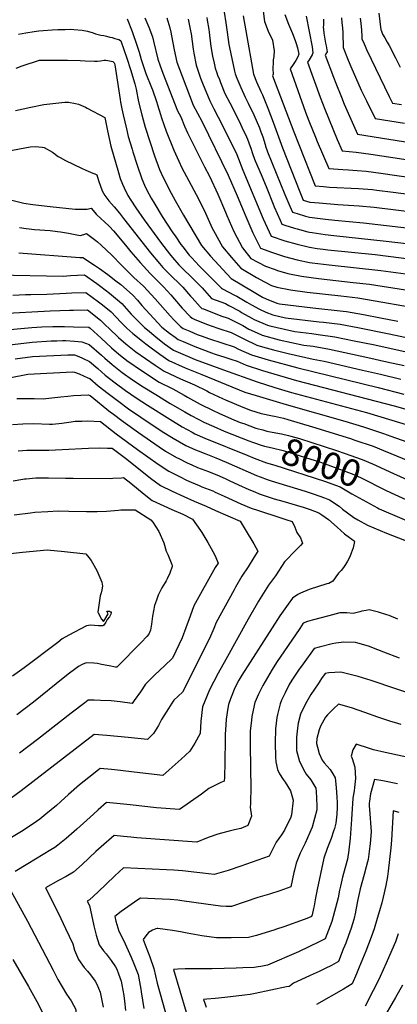
# Model space of a CAD drawing. Units: inches. Extents: x 2577524 to 2583072, y 1529060 to 1534699.
# Drawn here: x 2581903 to 2582309, y 1531579 to 1532637 of the extents above; entities that cross this region are included whole.
import ezdxf
from ezdxf.enums import TextEntityAlignment as Align

# ---------------------------------------------------------------- set-up
doc = ezdxf.new("R2010")
doc.units = ezdxf.units.IN
doc.header["$MEASUREMENT"] = 0
doc.layers.add('tile_2645_10_contour_10ft', color=233, linetype='Continuous')
doc.styles.add('Arial', font='arial.ttf')

msp = doc.modelspace()

# ---------------------------------------------------------------- linework, layer by layer
at = {"layer": 'tile_2645_10_contour_10ft'}
for points, elevation in [([(2582120.8, 1532656.9), (2582124.5, 1532633.8), (2582125.8, 1532623.9), (2582127.8, 1532610.7), (2582128.3, 1532607.4), (2582133.6, 1532582.1), (2582134.6, 1532579.2), (2582136.4, 1532574.5), (2582140.4, 1532564.4), (2582145.4, 1532554.1), (2582148.5, 1532547.8), (2582154.7, 1532535.1), (2582160.6, 1532521), (2582162.1, 1532517), (2582164.1, 1532511.3), (2582166.6, 1532503.3), (2582167.1, 1532501.4), (2582169.2, 1532495.5), (2582188, 1532449.4), (2582193.4, 1532437.1), (2582196.3, 1532430.6), (2582201.3, 1532429), (2582210.1, 1532426.4), (2582214.6, 1532425.2), (2582231.5, 1532423.1), (2582241.7, 1532421.9), (2582272.6, 1532419.1), (2582337.5, 1532411.5)], 7830), ([(2582104.1, 1532639.7), (2582104.5, 1532636.9), (2582106.2, 1532626.6), (2582106.6, 1532624), (2582108.1, 1532611.2), (2582108.8, 1532606.5), (2582110.2, 1532598.3), (2582111.9, 1532590.6), (2582113.1, 1532585.3), (2582114.7, 1532580.3), (2582115.6, 1532577.7), (2582117.5, 1532572.9), (2582118.6, 1532570), (2582123.4, 1532558.1), (2582128.6, 1532547.9), (2582139, 1532527.5), (2582142.8, 1532519.5), (2582145.6, 1532513.8), (2582147.7, 1532508.8), (2582150.7, 1532501.2), (2582151.4, 1532499.3), (2582153.3, 1532493.4), (2582155.2, 1532487.6), (2582155.9, 1532485.6), (2582162.6, 1532471), (2582168.5, 1532456.2), (2582175.3, 1532439), (2582176.4, 1532436.4), (2582182.8, 1532421.8), (2582184.8, 1532417.6), (2582188, 1532416.6), (2582198.4, 1532413.3), (2582201.2, 1532412.5), (2582212.5, 1532409.5), (2582214.5, 1532409.1), (2582217.4, 1532408.6), (2582231.4, 1532406.6), (2582240.8, 1532405.4), (2582297.1, 1532399.5), (2582371.9, 1532390.7)], 7840), ([(2582143.1, 1532641.6), (2582145.9, 1532625.4), (2582154.2, 1532578.9), (2582157.4, 1532570.6), (2582162.1, 1532560.2), (2582163.8, 1532556.6), (2582169.7, 1532542.3), (2582175.3, 1532527.3), (2582185.3, 1532499.5), (2582203.9, 1532452.5), (2582207.8, 1532443.5), (2582214.7, 1532441.4), (2582224.8, 1532440.4), (2582244.9, 1532438.9), (2582267.7, 1532437.5), (2582284, 1532435.9), (2582339.3, 1532429.1)], 7820), ([(2582164.5, 1532646.6), (2582166.2, 1532635.4), (2582170, 1532624.9), (2582174.6, 1532615.2), (2582176.4, 1532604), (2582176.1, 1532597.6), (2582175.5, 1532594.3), (2582175.2, 1532591.6), (2582175.1, 1532584.5), (2582175.4, 1532578.9), (2582174.6, 1532577.1), (2582197.6, 1532516.8), (2582202.8, 1532503.3), (2582220.5, 1532458.7), (2582229.5, 1532458), (2582235.8, 1532457.4), (2582267.2, 1532455.8), (2582282.3, 1532454.7), (2582287, 1532454.1), (2582304.6, 1532452), (2582350.9, 1532445.8)], 7810), ([(2582187.9, 1532643), (2582191.9, 1532632.6), (2582196.2, 1532622.3), (2582199, 1532615), (2582200.1, 1532611.9), (2582201.5, 1532607), (2582202.8, 1532600.3), (2582202, 1532597.3), (2582199.9, 1532593.5), (2582196.7, 1532589), (2582193.5, 1532584.4), (2582210.2, 1532538.1), (2582213.8, 1532528.6), (2582220.9, 1532511), (2582222.7, 1532506.6), (2582235.1, 1532477.6), (2582250.4, 1532476.3), (2582256.5, 1532476), (2582265.8, 1532475.2), (2582275.5, 1532474.4), (2582291.3, 1532472.3), (2582308.3, 1532470), (2582347, 1532464.5)], 7800), ([(2582210.9, 1532641.2), (2582217.4, 1532608), (2582218, 1532601.6), (2582217.4, 1532599.6), (2582216.4, 1532597.6), (2582214, 1532594.1), (2582212.3, 1532591.8), (2582226, 1532554.1), (2582230.9, 1532541.2), (2582244.3, 1532508.7), (2582249.7, 1532496.4), (2582264.6, 1532495.1), (2582280.5, 1532492.8), (2582358.6, 1532481.1)], 7790), ([(2582289, 1532644.4), (2582291.2, 1532626.4), (2582291.4, 1532625.9), (2582293.1, 1532621.7), (2582295.4, 1532617.8), (2582298, 1532613.2), (2582300.1, 1532609.7), (2582306.9, 1532596.5), (2582312.1, 1532586.3)], 7750), ([(2582018.3, 1532638.4), (2582023.5, 1532624.6), (2582028.8, 1532610), (2582031.3, 1532602.3), (2582032.4, 1532598.5), (2582033.4, 1532594.7), (2582038.4, 1532579.5), (2582044.3, 1532564.5), (2582045.4, 1532562), (2582049.8, 1532549.5), (2582051.1, 1532545.9), (2582054.2, 1532535.4), (2582055.3, 1532531.7), (2582060.2, 1532517.5), (2582068.5, 1532497.3), (2582073.8, 1532485.2), (2582077.1, 1532478.3), (2582087.1, 1532459.5), (2582095.3, 1532444.3), (2582102.6, 1532429.5), (2582109.9, 1532413.5), (2582111.1, 1532410.9), (2582120.7, 1532393.4), (2582130.7, 1532381.7), (2582140.7, 1532370.2), (2582157.3, 1532360.5), (2582165.9, 1532355.6), (2582173.4, 1532351.7), (2582179.3, 1532350), (2582193.9, 1532346.9), (2582211.8, 1532344.7), (2582248.2, 1532340.6), (2582266.5, 1532338.4), (2582285.1, 1532335.2), (2582322.1, 1532328.8)], 7880), ([(2582037.4, 1532639.3), (2582041.6, 1532629.2), (2582045.4, 1532618.8), (2582046.6, 1532614.1), (2582051.2, 1532595), (2582053.8, 1532587.7), (2582056.7, 1532579.7), (2582072.5, 1532539.3), (2582076, 1532532.8), (2582080, 1532522.9), (2582083.2, 1532515.8), (2582092.6, 1532497), (2582101.4, 1532479.3), (2582106.7, 1532469.3), (2582115.9, 1532450), (2582124.2, 1532430.6), (2582125.6, 1532427), (2582133.2, 1532409.6), (2582142.2, 1532392.2), (2582151.2, 1532380.9), (2582167, 1532372.4), (2582177.4, 1532368.8), (2582180.2, 1532368), (2582191.1, 1532364.7), (2582193.1, 1532364.3), (2582205.7, 1532361.6), (2582224.2, 1532359.1), (2582261.3, 1532355.1), (2582278.9, 1532353.2), (2582317.7, 1532347.2)], 7870), ([(2582060.8, 1532639.2), (2582064.2, 1532628.6), (2582065.4, 1532623.9), (2582066.1, 1532619.9), (2582068.9, 1532604.8), (2582071.7, 1532591.8), (2582077.3, 1532576.5), (2582089.4, 1532545.6), (2582094, 1532537), (2582098.7, 1532528.3), (2582127.1, 1532470.4), (2582136.7, 1532448.1), (2582145.9, 1532425.7), (2582153.4, 1532408.4), (2582161.8, 1532391.8), (2582174.5, 1532387.3), (2582187.7, 1532383), (2582201, 1532379.4), (2582214.3, 1532376.6), (2582217.4, 1532376.1), (2582229.4, 1532374.5), (2582235.6, 1532373.8), (2582291.2, 1532368), (2582328.8, 1532363)], 7860), ([(2582083.8, 1532638), (2582086.1, 1532627.3), (2582087, 1532622.2), (2582089.3, 1532605.6), (2582089.9, 1532601.5), (2582092.5, 1532588.6), (2582097.2, 1532574.6), (2582100, 1532567.4), (2582106.4, 1532551.8), (2582107.4, 1532550), (2582111.7, 1532541.7), (2582121, 1532523.8), (2582136.4, 1532492.3), (2582142.8, 1532475.8), (2582164.7, 1532423.2), (2582173.3, 1532404.7), (2582187.9, 1532399.8), (2582201.1, 1532396), (2582214.4, 1532392.9), (2582222.8, 1532391.6), (2582229, 1532390.6), (2582234, 1532390), (2582285, 1532385), (2582341.1, 1532377.7)], 7850), ([(2582229.4, 1532637.8), (2582229.6, 1532634.4), (2582229.4, 1532631.6), (2582229.3, 1532629.4), (2582229.4, 1532626.8), (2582229.8, 1532622.9), (2582231.5, 1532612.2), (2582232.4, 1532609.1), (2582232.9, 1532606.9), (2582233.3, 1532602.9), (2582232.8, 1532601.8), (2582231.2, 1532599.2), (2582240.3, 1532575.5), (2582242.8, 1532569.1), (2582248.7, 1532554.2), (2582251.9, 1532546.7), (2582253.3, 1532543.5), (2582266.1, 1532514.3), (2582367.1, 1532498.3)], 7780), ([(2582248.8, 1532639.4), (2582249.4, 1532633.9), (2582249.9, 1532628.4), (2582250.2, 1532623.1), (2582250.4, 1532618.9), (2582250.5, 1532611.2), (2582250.6, 1532607.4), (2582256.1, 1532593.8), (2582259, 1532587), (2582270.2, 1532561.7), (2582275.6, 1532550.2), (2582285, 1532531), (2582316.5, 1532526.1)], 7770), ([(2582269, 1532638.9), (2582269.6, 1532633.7), (2582270.3, 1532626), (2582270.8, 1532619.1), (2582270.9, 1532616.9), (2582273.1, 1532611.4), (2582274.2, 1532608.7), (2582275.7, 1532605.4), (2582300.2, 1532554.9), (2582303.9, 1532547.7), (2582313.3, 1532546.3)], 7760), ([(2581901.4, 1532621.6), (2581909.3, 1532623.1), (2581918.2, 1532624.7), (2581923.4, 1532625.2), (2581927.8, 1532625.7), (2581937.6, 1532626.4), (2581943.7, 1532626.7), (2581947.3, 1532626.9), (2581951.5, 1532626.9), (2581956.9, 1532627), (2581960.8, 1532626.8), (2581969.8, 1532626.1), (2581975.6, 1532625), (2581981.7, 1532623.1), (2581984.3, 1532622.2), (2581990, 1532620.6), (2581993.2, 1532620.2), (2581996.2, 1532619.6), (2581999.7, 1532618.7), (2582002.1, 1532618.1), (2582005.1, 1532617.2), (2582009.4, 1532616), (2582011.1, 1532614.8), (2582011.3, 1532614.7), (2582017.9, 1532596.1), (2582021.9, 1532583.8), (2582026.7, 1532568.5), (2582027.8, 1532562.6), (2582030.6, 1532549), (2582034, 1532535.2), (2582035.4, 1532529.8), (2582037.7, 1532522), (2582042.7, 1532506.6), (2582047.6, 1532491.2), (2582053.2, 1532476.2), (2582054.9, 1532472.4), (2582061.6, 1532458.4), (2582065.5, 1532450.9), (2582069.8, 1532442.9), (2582078.8, 1532427.3), (2582098.4, 1532394.6), (2582108, 1532383.1), (2582130.1, 1532359.4), (2582155, 1532344.5), (2582163.8, 1532339.2), (2582167.7, 1532337.3), (2582179.3, 1532332.6), (2582182, 1532332), (2582200, 1532330), (2582218.1, 1532327.9), (2582250.5, 1532324.3), (2582254.3, 1532323.8), (2582272.7, 1532320.4), (2582291, 1532316.9), (2582309.4, 1532313.4)], 7890), ([(2581898.8, 1532585.1), (2581905.5, 1532587.9), (2581924, 1532593.9), (2581954, 1532594), (2581967.7, 1532593.4), (2581973.2, 1532593.1), (2581983.1, 1532592.6), (2581986.3, 1532592.8), (2581989.5, 1532593.2), (2581993.4, 1532594), (2581995.4, 1532593.8), (2581997.6, 1532593.5), (2582002.9, 1532592.3), (2582004.2, 1532591.1), (2582004.5, 1532590.3), (2582005, 1532588.7), (2582010.8, 1532551.5), (2582011.2, 1532548.7), (2582012.6, 1532541.4), (2582013.9, 1532535), (2582017.4, 1532519.9), (2582019.5, 1532511.8), (2582023.6, 1532498.1), (2582024.5, 1532495.2), (2582029.1, 1532480.9), (2582034.2, 1532466.5), (2582037.1, 1532459.6), (2582039.4, 1532454.2), (2582044.2, 1532445.4), (2582047.9, 1532439.1), (2582056.1, 1532425.7), (2582066.8, 1532409.3), (2582070.5, 1532403.9), (2582076.2, 1532395.9), (2582078.2, 1532393.2), (2582085.1, 1532384.4), (2582087.9, 1532381.3), (2582095.9, 1532372.8), (2582119.6, 1532348.7), (2582120.7, 1532348.3), (2582133.7, 1532341.5), (2582136.3, 1532340.1), (2582147.1, 1532333.7), (2582152.1, 1532330.9), (2582160.7, 1532326.2), (2582167.6, 1532323.1), (2582175.1, 1532320.2), (2582188.7, 1532317), (2582225, 1532312.8), (2582229.5, 1532312.3), (2582247.5, 1532310.1), (2582266.4, 1532306.5), (2582300.3, 1532299.7), (2582323.8, 1532294.9)], 7900), ([(2581898, 1532539.6), (2581914.5, 1532543.2), (2581928.7, 1532546.3), (2581951.3, 1532548.8), (2581955.2, 1532548.7), (2581962.6, 1532547.4), (2581966.1, 1532546.6), (2581973.3, 1532543.4), (2581975.3, 1532542.3), (2581994.2, 1532532.2), (2581997, 1532517.8), (2581998.8, 1532509.6), (2582000.6, 1532501.4), (2582008.8, 1532473.1), (2582010.9, 1532466.8), (2582013.1, 1532460.6), (2582014.9, 1532456.7), (2582019.1, 1532448.5), (2582022.2, 1532443.4), (2582027.5, 1532435.1), (2582036.5, 1532422.4), (2582055.2, 1532397), (2582063.8, 1532385.6), (2582067, 1532381.7), (2582073.9, 1532374), (2582077.3, 1532370.5), (2582088.2, 1532360), (2582097.5, 1532350.8), (2582098.9, 1532349.2), (2582109.1, 1532337.9), (2582123.9, 1532332.3), (2582127.7, 1532330.3), (2582139.5, 1532324), (2582141.4, 1532322.9), (2582152.3, 1532316.7), (2582154.9, 1532315.3), (2582169.1, 1532309), (2582171.8, 1532308.3), (2582187.5, 1532304.7), (2582198.5, 1532302.4), (2582216.8, 1532300.1), (2582223.9, 1532299.2), (2582241.7, 1532296.6), (2582262.4, 1532292.4), (2582283.1, 1532288.2), (2582320.1, 1532280.2)], 7910), ([(2581887.3, 1532495.8), (2581908.1, 1532499.8), (2581913.8, 1532500.7), (2581919.6, 1532501.1), (2581927, 1532500.3), (2581929, 1532499.9), (2581937.9, 1532494.9), (2581944.1, 1532490.5), (2581946.2, 1532489.2), (2581952, 1532485.9), (2581969, 1532477.7), (2581973.7, 1532475.5), (2581981.4, 1532472.5), (2581983.5, 1532471.7), (2581985.6, 1532470.8), (2581987.4, 1532464.6), (2581991.3, 1532453.5), (2581992.7, 1532450.9), (2581994.3, 1532448.3), (2581996.4, 1532445.5), (2581998.6, 1532442.8), (2582004.4, 1532436.3), (2582010.2, 1532429.4), (2582014.5, 1532423.6), (2582043.3, 1532386.7), (2582053.1, 1532375.2), (2582056.7, 1532371.2), (2582064.3, 1532363.6), (2582076.3, 1532351.9), (2582078.2, 1532349.8), (2582086.5, 1532340.4), (2582088.3, 1532338.4), (2582097, 1532328.8), (2582098.6, 1532327.2), (2582100.5, 1532326.5), (2582119.1, 1532319.3), (2582127.1, 1532316.6), (2582142.7, 1532308.6), (2582149.3, 1532304.9), (2582158.2, 1532300.7), (2582163.5, 1532298.4), (2582181.7, 1532293.5), (2582208.3, 1532287.7), (2582218.3, 1532286.4), (2582236, 1532283.4), (2582277.2, 1532274.5), (2582297.7, 1532269.9), (2582316.4, 1532265.7)], 7920), ([(2581856, 1532453), (2581907.2, 1532440.1), (2581916.8, 1532438.8), (2581935.4, 1532436.6), (2581962.3, 1532433.8), (2581965.6, 1532433.7), (2581968.5, 1532433.7), (2581973.3, 1532433.7), (2581975.1, 1532433.9), (2581979.6, 1532434.9), (2581981.7, 1532432.2), (2581984.8, 1532428.5), (2581990.4, 1532423.2), (2581993.7, 1532420.4), (2581999.4, 1532415), (2582003.6, 1532410.4), (2582016.4, 1532395.1), (2582022.2, 1532387.8), (2582032.3, 1532376.3), (2582042.9, 1532364.7), (2582046.6, 1532360.9), (2582054.6, 1532353.1), (2582057.4, 1532350.2), (2582065.2, 1532341.6), (2582075.3, 1532330), (2582077.6, 1532327.4), (2582086.1, 1532318.4), (2582088.1, 1532316.5), (2582090.4, 1532315.5), (2582103.7, 1532310.3), (2582108.5, 1532308.5), (2582117, 1532305.7), (2582130.2, 1532301.1), (2582143.7, 1532294.3), (2582157.8, 1532287.8), (2582163.9, 1532286), (2582175.8, 1532282.7), (2582191.5, 1532278.8), (2582218.4, 1532272.6), (2582230.4, 1532270.3), (2582271.3, 1532260.9), (2582290.8, 1532256.4), (2582312.8, 1532251.2)], 7930), ([(2581902.5, 1532413.9), (2581909.5, 1532412.9), (2581912.7, 1532412.6), (2581918.6, 1532412), (2581935.3, 1532410.7), (2581943.5, 1532409.7), (2581946.6, 1532409.3), (2581955, 1532407.8), (2581960.6, 1532406.8), (2581967.7, 1532405.6), (2581971.8, 1532406.7), (2581974.6, 1532407.7), (2581984.5, 1532400.1), (2581986.3, 1532398.6), (2581990.4, 1532395.2), (2582001.7, 1532384.3), (2582012.1, 1532373.4), (2582025.5, 1532360.3), (2582035.9, 1532350.9), (2582044, 1532342.2), (2582048.5, 1532337.3), (2582064.4, 1532319.2), (2582068.6, 1532314.7), (2582075.5, 1532307.7), (2582078.6, 1532305.5), (2582085.6, 1532302.5), (2582093.7, 1532299.2), (2582097.8, 1532297.6), (2582106.9, 1532294.5), (2582120.1, 1532290.1), (2582133.3, 1532285.8), (2582138, 1532283.5), (2582152.1, 1532277.1), (2582170, 1532271.7), (2582202, 1532263.1), (2582288.3, 1532242.2), (2582315.8, 1532235.1)], 7940), ([(2581901.8, 1532386.8), (2581967.5, 1532381.7), (2581970.7, 1532381.9), (2581983.3, 1532373.7), (2581988.4, 1532370.1), (2581997.6, 1532363.5), (2582006.2, 1532356.9), (2582011.3, 1532352.9), (2582024.1, 1532341.6), (2582029.3, 1532336), (2582034.2, 1532330.3), (2582055.7, 1532307.1), (2582063.8, 1532300.6), (2582070, 1532296.1), (2582073.3, 1532293.8), (2582078.7, 1532291.5), (2582091, 1532286.2), (2582109.1, 1532279.4), (2582112.8, 1532278.1), (2582123.3, 1532274.8), (2582129.9, 1532272.6), (2582136.5, 1532270.4), (2582146.2, 1532266), (2582163.9, 1532260.4), (2582200.6, 1532249.7), (2582305.6, 1532222.5), (2582358.5, 1532207.4)], 7950), ([(2581877.7, 1532363.2), (2581949.5, 1532361.8), (2581957.3, 1532362.3), (2581972.3, 1532363.1), (2581985.5, 1532354), (2581990.1, 1532350.6), (2581999.3, 1532343.5), (2582007.9, 1532336.4), (2582012.5, 1532332.5), (2582017.6, 1532326.8), (2582022.6, 1532321.1), (2582025.3, 1532318.1), (2582037.1, 1532306.6), (2582040.1, 1532304.1), (2582049.3, 1532296.5), (2582058.6, 1532289.1), (2582068.3, 1532282.4), (2582085.8, 1532274.6), (2582091.6, 1532272.4), (2582122, 1532261.2), (2582158.2, 1532248.3), (2582177.2, 1532242.2), (2582195.1, 1532236.9), (2582275.9, 1532215.2), (2582326.6, 1532200)], 7960), ([(2581895.2, 1532341.5), (2581908.9, 1532342.1), (2581914.5, 1532342.1), (2581931.9, 1532342.3), (2581952.8, 1532343.5), (2581958.8, 1532343.8), (2581973.9, 1532344.3), (2581987.6, 1532334.3), (2581991.7, 1532331), (2582001, 1532323.5), (2582011.4, 1532312.3), (2582016.1, 1532307.7), (2582017.8, 1532306), (2582024.4, 1532300.2), (2582034.7, 1532292), (2582038.2, 1532289.2), (2582044, 1532284.8), (2582053.5, 1532277.8), (2582063.2, 1532271.2), (2582080.7, 1532263.2), (2582098.6, 1532256), (2582144.9, 1532237.3), (2582157, 1532233.5), (2582189.4, 1532223.8), (2582252.5, 1532205.9), (2582272.4, 1532200), (2582294.2, 1532192.9), (2582302, 1532190), (2582319.1, 1532183.6)], 7970), ([(2581882.6, 1532321.5), (2581935.5, 1532324.4), (2581956.1, 1532325.2), (2581960.4, 1532325.3), (2581975.5, 1532325.6), (2581989.6, 1532314.5), (2581991.8, 1532312.5), (2581995.1, 1532309.2), (2581998.8, 1532305.5), (2582009, 1532296), (2582016.9, 1532289), (2582027.7, 1532280.6), (2582048.4, 1532266.2), (2582058.1, 1532259.8), (2582075.5, 1532251.5), (2582090.8, 1532245), (2582104.1, 1532238.4), (2582106.7, 1532236.9), (2582121, 1532230.2), (2582124.2, 1532228.8), (2582142.6, 1532221.1), (2582150.9, 1532217.8), (2582162.3, 1532214.3), (2582174.6, 1532211.7), (2582176.8, 1532211.3), (2582186.3, 1532209.1), (2582191.3, 1532207.8), (2582217.7, 1532200), (2582258.5, 1532187.3), (2582263.3, 1532185.7), (2582282.8, 1532179), (2582294, 1532174.6), (2582301.8, 1532171.4), (2582320.1, 1532163.6)], 7980), ([(2581880.1, 1532303.5), (2581915.6, 1532306.7), (2581926.5, 1532307.3), (2581938.5, 1532307.8), (2581942.4, 1532307.7), (2581950.9, 1532307.6), (2581960.5, 1532307.3), (2581977.1, 1532306.8), (2581978.4, 1532305.8), (2581990.2, 1532295.3), (2582001.6, 1532284.9), (2582009.5, 1532277.9), (2582019.4, 1532270.2), (2582021.3, 1532268.9), (2582031.5, 1532261.7), (2582052.8, 1532248), (2582067.4, 1532240.8), (2582079.6, 1532233.9), (2582083.1, 1532231.9), (2582096.7, 1532224.3), (2582110.8, 1532217.3), (2582117, 1532214.4), (2582130.4, 1532208.6), (2582140, 1532204.7), (2582143.7, 1532203.3), (2582156.8, 1532198.6), (2582158.3, 1532198.2)], 7990), ([(2581861.4, 1532284.3), (2581916, 1532291), (2581936.7, 1532292.2), (2581942.5, 1532292.4), (2581948.7, 1532292.6), (2581952, 1532292.5), (2581961.5, 1532291.9), (2581969.6, 1532291.3), (2581977.5, 1532288.4), (2581990.5, 1532277), (2581994.1, 1532273.7), (2582002, 1532266.7), (2582012.9, 1532258.4), (2582024, 1532250.5), (2582035.4, 1532242.9), (2582049, 1532234.5), (2582064.7, 1532225.1), (2582080.2, 1532216), (2582087.1, 1532212.1), (2582095.4, 1532207.6), (2582100.9, 1532204.8), (2582111.6, 1532200.1), (2582122.8, 1532195.4), (2582149.3, 1532185), (2582153.2, 1532183.5)], 8000), ([(2581897.8, 1532272.9), (2581916.4, 1532275.6), (2581954.5, 1532277.2), (2581959.1, 1532277.3), (2581961.5, 1532277.2), (2581966.2, 1532275.5), (2581970.3, 1532273.8), (2581977.8, 1532270.1), (2581986.6, 1532262.4), (2581994.5, 1532255.5), (2582005.4, 1532247.1), (2582016.4, 1532239.1), (2582028, 1532231), (2582040.2, 1532223), (2582064.2, 1532208), (2582077.5, 1532200), (2582088.1, 1532194.1), (2582091.2, 1532192.4), (2582101.9, 1532187.8), (2582148.1, 1532169)], 8010), ([(2581891.2, 1532252.5), (2581911.6, 1532256.3), (2581959.4, 1532258.9), (2581961.6, 1532258.5), (2581966.5, 1532257), (2581976.1, 1532252.7), (2581978.1, 1532251.7), (2581987, 1532244.1), (2581997.8, 1532235.8), (2582009.2, 1532227), (2582019.7, 1532219.4), (2582033, 1532210.1), (2582055.8, 1532195), (2582067.7, 1532187.7), (2582081.3, 1532180), (2582091.8, 1532175.1), (2582094.5, 1532174), (2582102.8, 1532170.8), (2582113.8, 1532166.5), (2582124.7, 1532162.1), (2582157.4, 1532147.7), (2582161.5, 1532146.1), (2582168.8, 1532143.3), (2582173.1, 1532141.9), (2582209.8, 1532130.6), (2582219.3, 1532127.7), (2582230.5, 1532123.6), (2582236, 1532121.6), (2582246.4, 1532114.6), (2582249.9, 1532111.5), (2582262, 1532102.6), (2582266.4, 1532100), (2582276.7, 1532094.1), (2582297.3, 1532085.8), (2582331.3, 1532072.4)], 8020), ([(2581899.6, 1532230.3), (2581907.9, 1532230.5), (2581914.5, 1532230.5), (2581918.2, 1532230.3), (2581928.6, 1532230.1), (2581930.7, 1532230.3), (2581940.3, 1532231.4), (2581947, 1532232.2), (2581954.5, 1532233), (2581960.5, 1532233.6), (2581976.5, 1532234.1), (2581978.4, 1532233.4), (2582000.4, 1532215.8), (2582002.2, 1532214.4), (2582013.9, 1532205.5), (2582030.4, 1532193.7), (2582052.6, 1532178.5), (2582059.7, 1532173.9), (2582071.5, 1532166.9), (2582073.9, 1532165.7), (2582082.8, 1532161.2), (2582087.9, 1532159), (2582094.1, 1532156.3), (2582105.7, 1532151.8), (2582117.2, 1532147.2), (2582124.4, 1532144.1), (2582128.2, 1532142.3), (2582138.1, 1532137.7), (2582149.1, 1532132.7), (2582155.7, 1532129.9), (2582160.3, 1532128), (2582168, 1532125.4), (2582176.3, 1532122.7), (2582185.9, 1532119.9), (2582201.5, 1532115.5), (2582207.8, 1532113.5), (2582215.3, 1532110.9), (2582224.5, 1532107.4), (2582227.7, 1532105.4), (2582234.9, 1532100.4), (2582244.2, 1532092.1), (2582252, 1532085), (2582253.6, 1532083.8), (2582262.4, 1532077.5), (2582263, 1532076.7), (2582261.5, 1532070), (2582259.4, 1532064.1), (2582257.7, 1532060.3), (2582255.2, 1532055.4), (2582253.2, 1532051.9), (2582251, 1532048.7), (2582248.5, 1532045.5), (2582245.8, 1532042.7), (2582242.7, 1532038.9), (2582241.5, 1532036.6), (2582239.6, 1532034.1), (2582235.4, 1532031.7), (2582233.2, 1532031.1), (2582214, 1532025), (2582204.7, 1532021.3), (2582201.8, 1532019.7), (2582196.1, 1532015.9), (2582191.4, 1532009.5), (2582182.5, 1531996.7), (2582174.2, 1531984), (2582141.7, 1531933.2), (2582138.4, 1531927.7), (2582134.1, 1531919.4), (2582129.6, 1531907.8)], 8030), ([(2581894.9, 1532202.3), (2581905.9, 1532203.2), (2581917.9, 1532203.4), (2581934.7, 1532202.9), (2581937.9, 1532202.9), (2581948, 1532204), (2581953.1, 1532204.6), (2581958, 1532205.4), (2581962.4, 1532205.8), (2581969.5, 1532206.1), (2581975.7, 1532206.3), (2581989.6, 1532205.7), (2582006.6, 1532192.4), (2582029.5, 1532175.6), (2582051.8, 1532159.7), (2582063.1, 1532152.2), (2582075.4, 1532146), (2582082.2, 1532142.7), (2582087.3, 1532140.4), (2582095.9, 1532136.8), (2582098.7, 1532135.6), (2582110.3, 1532131.1), (2582113.1, 1532129.8), (2582122.8, 1532125.5), (2582140.6, 1532117.3), (2582151.8, 1532112.5), (2582159.5, 1532110), (2582167.2, 1532107.4), (2582175, 1532104.9), (2582189.1, 1532100.4), (2582195.9, 1532098.1), (2582198.5, 1532092.1), (2582200.9, 1532086.4), (2582204.7, 1532080.5), (2582206.9, 1532074.8), (2582204.6, 1532072.3), (2582200.2, 1532067.9), (2582187.5, 1532055), (2582184.3, 1532049.7), (2582177.7, 1532039.7), (2582170.4, 1532029.9), (2582159.6, 1532012.5), (2582148.4, 1531993.2), (2582124.3, 1531949.9), (2582116.3, 1531935.3), (2582107, 1531917.2), (2582099.3, 1531899.2), (2582097.5, 1531883.5), (2582096.8, 1531870.5), (2582091.1, 1531860.1), (2582085.6, 1531851.5), (2582076.5, 1531843), (2582063.6, 1531831.3), (2582056.8, 1531825.3), (2582025.9, 1531829), (2582011.2, 1531830.6), (2582001.3, 1531831.6), (2581989.4, 1531832.8), (2581987.4, 1531831.3), (2581977.2, 1531823.2), (2581967.1, 1531815.2), (2581955.1, 1531804.8), (2581946.8, 1531797.2), (2581942.1, 1531793), (2581930.8, 1531783.6), (2581924.4, 1531778.5), (2581917.3, 1531773.3), (2581904.5, 1531765), (2581885, 1531753.2)], 8040), ([(2582158.3, 1532198.2), (2582164.3, 1532196.5), (2582168.7, 1532195.4), (2582174.3, 1532194.2), (2582184.5, 1532192.3), (2582191.9, 1532190.7), (2582194.5, 1532190), (2582203.8, 1532187.3), (2582243.6, 1532174.6), (2582251.9, 1532171.7), (2582271.1, 1532164.7), (2582282.2, 1532160.1), (2582304.8, 1532149.9)], 7990), ([(2581901.2, 1532174.2), (2581910.2, 1532174.8), (2581914, 1532174.9), (2581933.9, 1532174.9), (2581948.4, 1532175.4), (2581976.6, 1532177), (2581988.3, 1532177.4), (2581997.2, 1532177.1), (2582002.1, 1532176.9), (2582017.8, 1532165), (2582043.4, 1532144.9), (2582054.3, 1532136.8), (2582066.8, 1532130.9), (2582079.3, 1532125.1), (2582090.5, 1532119.9), (2582103.2, 1532114.6), (2582113.2, 1532110.1), (2582139.9, 1532098.4), (2582145.4, 1532089.5), (2582154.6, 1532074.1), (2582158.8, 1532066.3), (2582154.6, 1532059.4), (2582148.5, 1532049.6), (2582141.6, 1532039.3), (2582134.8, 1532027.5), (2582133.3, 1532024.8), (2582114.1, 1531989.7), (2582111.5, 1531983.2), (2582106.8, 1531972.5), (2582077.8, 1531914.9), (2582068.5, 1531906.2), (2582066.5, 1531903), (2582062.8, 1531897.2), (2582055.3, 1531885.3), (2582052.1, 1531879.1), (2582046.5, 1531870.5), (2582040.3, 1531864), (2582019.5, 1531866.2), (2581996.4, 1531868.4), (2581982.8, 1531869.5), (2581904.4, 1531808.7), (2581886.7, 1531795.9)], 8050), ([(2582153.2, 1532183.5), (2582155.4, 1532182.7), (2582162.4, 1532180.1), (2582166, 1532179.2), (2582174.2, 1532177.2), (2582186, 1532174.6), (2582204.4, 1532168.8), (2582226.2, 1532161.8), (2582241, 1532156.7), (2582256.3, 1532151), (2582259.1, 1532149.9), (2582262.2, 1532148.6), (2582270.1, 1532145), (2582280.8, 1532139.7), (2582285.6, 1532137.2), (2582298.2, 1532130.8)], 8000), ([(2582148.1, 1532169), (2582155, 1532166.2), (2582168.2, 1532161.3), (2582177.2, 1532158.7), (2582230.6, 1532141.5), (2582247.3, 1532135.4), (2582258.3, 1532129.1), (2582260.1, 1532127.8), (2582267.7, 1532123.6)], 8010), ([(2581895.8, 1532141.7), (2581906.1, 1532143.6), (2581908, 1532144), (2581909.7, 1532144.1), (2581920, 1532145), (2581933.8, 1532145.1), (2581952.1, 1532144.6), (2581960.1, 1532144.6), (2581999.9, 1532144.4), (2582002.9, 1532144.6), (2582012.3, 1532145.2), (2582014.4, 1532145.5), (2582022.2, 1532139.4), (2582030.4, 1532132.4), (2582038.3, 1532126.2), (2582045.2, 1532120.8), (2582057.7, 1532115.1), (2582066.4, 1532111.1), (2582078, 1532106), (2582088.7, 1532100.8), (2582097.3, 1532088.4), (2582098.6, 1532086.4), (2582105.2, 1532075.6), (2582112.2, 1532062.7), (2582113.7, 1532059.4), (2582116.1, 1532053.4), (2582113.1, 1532048.6), (2582089.9, 1532007.7), (2582086, 1531996.6), (2582081.5, 1531983.9), (2582077.5, 1531973.1), (2582066.9, 1531951.5), (2582058.5, 1531943.2), (2582048.2, 1531933.4), (2582042.6, 1531927.9), (2582038.1, 1531923.5), (2582032.6, 1531915.3), (2582025.9, 1531905.9), (2582023.7, 1531902.8), (2582010.7, 1531904.5), (2582001.1, 1531905.5), (2581989.6, 1531905.9), (2581982.9, 1531906.1), (2581976.2, 1531906.2), (2581972.6, 1531903.4), (2581958.1, 1531892.3), (2581922, 1531864), (2581902.6, 1531849.2)], 8060), ([(2582304.8, 1532149.9), (2582323.2, 1532141.6)], 7990), ([(2582267.7, 1532123.6), (2582287.5, 1532112.7), (2582289.5, 1532111.7), (2582340.8, 1532090)], 8010), ([(2582298.2, 1532130.8), (2582299.3, 1532130.3), (2582302.2, 1532128.9), (2582338.7, 1532112.5)], 8000), ([(2581896.7, 1532105.2), (2581914.3, 1532107.6), (2581919.1, 1532108.1), (2581933.1, 1532109.1), (2581944, 1532109.7), (2581955.4, 1532109.2), (2581974.7, 1532108.9), (2581986, 1532108.9), (2581996.2, 1532109.4), (2582009.1, 1532110.5), (2582011.3, 1532110.6), (2582023, 1532110.8), (2582026.9, 1532110.6), (2582043.8, 1532099.9), (2582045.9, 1532097.4), (2582052.3, 1532087.6), (2582057.6, 1532075.2), (2582060.4, 1532066.3), (2582062.1, 1532062.8), (2582066.4, 1532051.9), (2582066.7, 1532050.6), (2582066.8, 1532050), (2582064.1, 1532042.5), (2582061.4, 1532036.5), (2582060.3, 1532034.6), (2582059.2, 1532032.8), (2582055.7, 1532026.8), (2582051.5, 1532018.9), (2582049.7, 1532013.7), (2582047.7, 1532007.8), (2582045.7, 1531996.4), (2582044.5, 1531988), (2582044, 1531985.6), (2582043.3, 1531981.5), (2582041.6, 1531977.2), (2582039.5, 1531974.7), (2582033.5, 1531968.1), (2582007.7, 1531942.2), (2582007.1, 1531941.6), (2582005.9, 1531941.8), (2581999, 1531943), (2581996.7, 1531943.4), (2581990.7, 1531944.7), (2581986.2, 1531945.5), (2581982.4, 1531946.1), (2581974.1, 1531946.2), (2581969.7, 1531944.5), (2581966.1, 1531942.4), (2581961.5, 1531939.1), (2581956.4, 1531935.4), (2581949.4, 1531930), (2581917.4, 1531904.2), (2581899.6, 1531890.5)], 8070), ([(2581883.4, 1532062.9), (2581905.7, 1532065.3), (2581932.1, 1532067.7), (2581950.7, 1532065.9), (2581973.8, 1532063.6), (2581977.1, 1532059.4), (2581979.5, 1532056.2), (2581985.8, 1532045.6), (2581991.2, 1532033), (2581991.6, 1532028.6), (2581991, 1532024.7), (2581990.2, 1532021.4), (2581989.4, 1532018.4), (2581986.8, 1532000.6), (2581987, 1531999.9), (2581990.5, 1531993.1), (2581992.7, 1531990.8), (2581994.3, 1531992.8), (2581997.7, 1531998.9), (2581996.4, 1532001.7), (2581999.4, 1532002), (2582000.4, 1532001.3), (2582000.9, 1532001), (2582000.9, 1532000.1), (2582000.8, 1531998.5), (2581999.4, 1531995.7), (2581996.8, 1531992.8), (2581995.2, 1531990.1), (2581993.1, 1531986.8), (2581992, 1531986), (2581987.3, 1531986.1), (2581983, 1531986.5), (2581978.7, 1531986.8), (2581974.4, 1531986), (2581955.5, 1531975.9), (2581948.5, 1531972.1), (2581943.6, 1531968.2), (2581907.4, 1531941.1), (2581895, 1531931.9)], 8080), ([(2582270.7, 1532001.9), (2582268.5, 1532001.2), (2582261.6, 1531999.4), (2582254.6, 1532000), (2582247, 1532000), (2582235.3, 1531997), (2582217.4, 1531992), (2582212.3, 1531990.6), (2582207.8, 1531988.9), (2582204, 1531983.3), (2582179.1, 1531946.6), (2582174.4, 1531939.2), (2582164.1, 1531921.9), (2582159.5, 1531912.8), (2582155.6, 1531903.8), (2582154.8, 1531900.5), (2582152.3, 1531888.5), (2582151.9, 1531884.8), (2582150.7, 1531873), (2582150.5, 1531862), (2582150.5, 1531857.6), (2582151.3, 1531810.7), (2582151.1, 1531798.5), (2582150.9, 1531794.9), (2582150.6, 1531791.3), (2582151.9, 1531781.6), (2582148.1, 1531771.5), (2582140.4, 1531768.5), (2582133.7, 1531766.8), (2582128.2, 1531765.5), (2582119.9, 1531763.2), (2582116, 1531762.1), (2582106.4, 1531759), (2582103.6, 1531758), (2582093.4, 1531753.8), (2582028.7, 1531758.4), (2582022.4, 1531759.1), (2582014.5, 1531759.9), (2582004.4, 1531761), (2581990.3, 1531748.5), (2581984.7, 1531743.5), (2581970, 1531729.6), (2581960.6, 1531721.3), (2581952.6, 1531716.7), (2581944.5, 1531712.3), (2581930.6, 1531704.5), (2581944.3, 1531677), (2581952.1, 1531660.9), (2581959.8, 1531644.6), (2581961.8, 1531637.8), (2581965.8, 1531627.6), (2581972.1, 1531619.1), (2581975.7, 1531615), (2581979, 1531611.1), (2581984, 1531604.2), (2581985.8, 1531601.1), (2581989.1, 1531592.4), (2581991.8, 1531579.9), (2581992.3, 1531576.4)], 8020), ([(2582309.6, 1531993.3), (2582300.2, 1531997.1), (2582297.8, 1531998), (2582288.6, 1532000.9), (2582278.5, 1532003.1), (2582275.5, 1532002.7), (2582270.7, 1532001.9)], 8020), ([(2582311.3, 1531951.2), (2582294.5, 1531957.9), (2582288.1, 1531960.3), (2582277.8, 1531964.1), (2582266.5, 1531967.6), (2582263.8, 1531968.2), (2582251.5, 1531968.7), (2582242.6, 1531967.3), (2582238.7, 1531966.6), (2582224.8, 1531963.2), (2582219.5, 1531961.9), (2582207.5, 1531945.3), (2582202.7, 1531938.6), (2582195.5, 1531927.7), (2582192.6, 1531922.9), (2582188.1, 1531914.1), (2582184.3, 1531906.2), (2582183, 1531902.3), (2582179.9, 1531890.7), (2582179.4, 1531887.5), (2582178, 1531875.4), (2582177.5, 1531860.3), (2582178, 1531845.1), (2582178.2, 1531839.9), (2582180.1, 1531831.8), (2582182, 1531827.1), (2582186.1, 1531821), (2582188.2, 1531818.3), (2582193.9, 1531808.9), (2582196.9, 1531798.8), (2582195.2, 1531783.2), (2582194.4, 1531780.6), (2582187.5, 1531766.7), (2582184.2, 1531761.6), (2582178.7, 1531753.5), (2582172.3, 1531740.9), (2582171.2, 1531738.6), (2582140.7, 1531728), (2582127.1, 1531723.3), (2582112, 1531718.8), (2582099.7, 1531720.4), (2582090.1, 1531721.6), (2582087.3, 1531721.9), (2582077.7, 1531723), (2582068.4, 1531723.6), (2582060.6, 1531724.1), (2582014.4, 1531726.1), (2582005.2, 1531717.6), (2581986.8, 1531700), (2581977.7, 1531691.7), (2581975.3, 1531690.4), (2581977.6, 1531685.6), (2581982.3, 1531663.6), (2581984.8, 1531653.9), (2581988.2, 1531643.2), (2581993, 1531637), (2581995.7, 1531633.7), (2582001.1, 1531626.5), (2582005.9, 1531619.7), (2582007.1, 1531617.1), (2582009.1, 1531612.1), (2582011.7, 1531604.5), (2582012.5, 1531600.5), (2582014.7, 1531588.8), (2582015.6, 1531582.7), (2582016.6, 1531572.7)], 8010), ([(2582328.9, 1531911.4), (2582307.3, 1531918.5), (2582280.8, 1531927.3), (2582266.7, 1531931.5), (2582248.1, 1531936.4), (2582241.8, 1531936), (2582235.4, 1531935.5), (2582231.2, 1531934.8), (2582227.4, 1531929.4), (2582223.7, 1531923.9), (2582216, 1531912.2), (2582210.3, 1531902.4), (2582204.8, 1531891.3), (2582202.4, 1531881.4), (2582201.4, 1531876.1), (2582200.5, 1531866.5), (2582200.4, 1531857.5), (2582200.4, 1531852.2), (2582203.8, 1531840.4), (2582209.5, 1531829.4), (2582211, 1531826.7), (2582215.9, 1531820.5), (2582221.2, 1531811.6), (2582221.6, 1531808.2), (2582222, 1531801), (2582222.2, 1531792.5), (2582222.2, 1531788.3), (2582217.4, 1531769.9), (2582209.8, 1531752.6), (2582204.4, 1531741.8), (2582200, 1531731), (2582198.2, 1531723.5), (2582197.7, 1531721.1), (2582194.4, 1531705.8), (2582182.4, 1531701.3), (2582171.4, 1531697.9), (2582158.8, 1531694.2), (2582145.3, 1531689.7), (2582130.6, 1531684.6), (2582124.9, 1531684.7), (2582118.7, 1531684.8), (2582102.8, 1531686.9), (2582077, 1531690.7), (2582072.9, 1531691.2), (2582064.7, 1531692.1), (2582056.1, 1531692.6), (2582032.5, 1531693.5), (2582029.6, 1531691.7), (2582012, 1531679), (2582005.1, 1531673.7), (2582006.2, 1531668.9), (2582009.2, 1531657.9), (2582014.5, 1531648.4), (2582022.7, 1531630.2), (2582025.2, 1531624), (2582030, 1531611.5), (2582032.9, 1531595.7), (2582033.2, 1531592.9), (2582036.2, 1531575)], 8000), ([(2582129.6, 1531907.8), (2582127.2, 1531901.5), (2582126.5, 1531897.8), (2582124.7, 1531885.8), (2582123.9, 1531874.1), (2582123.7, 1531870.1), (2582123.6, 1531864.5), (2582123.4, 1531839.2), (2582122.9, 1531823.4), (2582122.7, 1531819.1), (2582119.2, 1531817.7), (2582106.1, 1531811.3), (2582098.2, 1531805.4), (2582086.5, 1531797.1), (2582074.7, 1531788.9), (2582049.7, 1531790.6), (2582021.4, 1531793.8), (2582007.2, 1531795.2), (2581996.2, 1531796.3), (2581987.2, 1531788.5), (2581982.1, 1531783.9), (2581964.3, 1531767.8), (2581952.5, 1531757.6), (2581943.8, 1531750.4), (2581940.3, 1531748.1), (2581936, 1531745.5), (2581911.3, 1531730.5), (2581897.7, 1531722)], 8030), ([(2582313.1, 1531880.1), (2582306, 1531882.1), (2582302.1, 1531883.3), (2582288.1, 1531888), (2582273.8, 1531893.1), (2582259.5, 1531897.9), (2582245.6, 1531902), (2582240.4, 1531897), (2582233.8, 1531890.4), (2582231.5, 1531887.9), (2582226.4, 1531878.2), (2582224.7, 1531874.2), (2582222.4, 1531865), (2582221.9, 1531859.8), (2582222.9, 1531855.6), (2582224.7, 1531849), (2582228.1, 1531841.6), (2582230.1, 1531838.8), (2582236.7, 1531831.8), (2582239.6, 1531827.2), (2582242, 1531822.9), (2582243, 1531812.5), (2582243.9, 1531801.9), (2582244.2, 1531796.3), (2582244.2, 1531791.1), (2582243.8, 1531783.6), (2582242.6, 1531773.9), (2582241.3, 1531768.4), (2582240.3, 1531765.6), (2582237.6, 1531757.7), (2582233.6, 1531747), (2582229.9, 1531736.3), (2582222.7, 1531702.9), (2582220.8, 1531693.8), (2582219.4, 1531685.4), (2582218.9, 1531682.4), (2582217.4, 1531675.5), (2582216.7, 1531673.8), (2582215.2, 1531673), (2582208.7, 1531670.6), (2582187, 1531662.8), (2582179.1, 1531660.1), (2582176.1, 1531659.1), (2582168, 1531656.7), (2582157.5, 1531653.5), (2582149, 1531651.3), (2582130.2, 1531651), (2582126.9, 1531651), (2582120.7, 1531651), (2582118.2, 1531651), (2582114.5, 1531651), (2582098.6, 1531652.9), (2582082.9, 1531655.9), (2582075.6, 1531657.3), (2582067.1, 1531658.7), (2582051.4, 1531660.9), (2582050.6, 1531661), (2582049, 1531660.5), (2582045.5, 1531659.1), (2582041.4, 1531656.5), (2582038.4, 1531653), (2582035.5, 1531649.2), (2582037.7, 1531643.2), (2582042.5, 1531630.6), (2582047.1, 1531617.9), (2582050.5, 1531602.3), (2582062, 1531561.3)], 7990), ([(2582337.4, 1531840.9), (2582295.9, 1531850), (2582283.3, 1531852.8), (2582278.9, 1531854.3), (2582264.7, 1531859), (2582261.1, 1531853), (2582259.2, 1531846), (2582260.5, 1531843.4), (2582263.2, 1531834.4), (2582263.8, 1531822), (2582262.9, 1531812.5), (2582262.5, 1531808.9), (2582261.2, 1531801), (2582260.6, 1531794.9), (2582260.3, 1531789.8), (2582259.8, 1531778), (2582258.2, 1531757.9), (2582256.4, 1531742.3), (2582256.2, 1531740.4), (2582255.2, 1531735.4), (2582254.6, 1531733), (2582250, 1531716.1), (2582247.7, 1531706.5), (2582246.9, 1531702.1), (2582245.3, 1531693.9), (2582238.4, 1531668.4), (2582234.9, 1531659.2), (2582231.2, 1531649.7), (2582224.8, 1531646.5), (2582202.5, 1531635.7), (2582169.1, 1531621.4), (2582162.1, 1531620.1), (2582159.2, 1531619.7), (2582155, 1531619.1), (2582142.6, 1531618.5), (2582135.6, 1531618.2), (2582109.9, 1531617.4), (2582097.6, 1531617.6), (2582093.7, 1531617.6), (2582085.2, 1531617.7), (2582080.6, 1531617.6), (2582072.8, 1531617.3), (2582068, 1531617), (2582081.6, 1531571)], 7980), ([(2582309.1, 1531816.4), (2582293.3, 1531819.4), (2582284.3, 1531821.1), (2582280, 1531805.7), (2582278.9, 1531797.8), (2582278.6, 1531795.4), (2582278.7, 1531792.8), (2582278.9, 1531788.9), (2582279.6, 1531779.6), (2582280.2, 1531774.5), (2582280.8, 1531765.2), (2582279.7, 1531751.7), (2582279.5, 1531749.3), (2582277.6, 1531735), (2582276.9, 1531732.5), (2582275.5, 1531727), (2582273.1, 1531719.1), (2582269, 1531703.5), (2582268.6, 1531701.9), (2582266.5, 1531692.1), (2582264.4, 1531681), (2582263.9, 1531678.3), (2582262, 1531670.4), (2582259.2, 1531661.3), (2582256.4, 1531653.3), (2582253.4, 1531645.3), (2582250.8, 1531638.7), (2582245.7, 1531625.6), (2582238.1, 1531621.3), (2582231.4, 1531617.9), (2582224.9, 1531614.8), (2582215.2, 1531610.4), (2582205, 1531605.9), (2582197.2, 1531602.1), (2582193.5, 1531599.4), (2582192.5, 1531598.6), (2582189.8, 1531598.1), (2582156.1, 1531591), (2582150.6, 1531589.9), (2582144.4, 1531589.2), (2582123.4, 1531586.8), (2582113.1, 1531585.7), (2582104.1, 1531584.9), (2582100.5, 1531584.8), (2582101.7, 1531580.8), (2582103.4, 1531576.5)], 7970), ([(2582311, 1531785.5), (2582304.3, 1531787.3), (2582302.7, 1531755.8), (2582302.1, 1531747.7), (2582299.2, 1531722.5), (2582298.5, 1531716.9), (2582296.5, 1531707.2), (2582293.7, 1531694.7), (2582292.1, 1531688.4), (2582289.8, 1531679.9), (2582287.4, 1531671.7), (2582283.9, 1531660.5), (2582280.7, 1531651.5), (2582275.2, 1531636.7), (2582268, 1531619.4), (2582264.9, 1531612.2), (2582260.2, 1531601.4), (2582251.2, 1531595.9), (2582222.1, 1531579.1)], 7960), ([(2581889.1, 1531708.4), (2581911, 1531668.9), (2581938.6, 1531616.1), (2581943.8, 1531606.2), (2581953, 1531590.5), (2581957.9, 1531583.3), (2581962.9, 1531573.9), (2581963.2, 1531571.9), (2581965, 1531557.2), (2581968.7, 1531518.6), (2581962.9, 1531511.7), (2581953.2, 1531500.3), (2581933.3, 1531475.7), (2581916.6, 1531454.8), (2581912.6, 1531449.7), (2581909.2, 1531445.1), (2581903.5, 1531437.2), (2581898.3, 1531429.8)], 8030), ([(2582309.9, 1531655), (2582306.8, 1531646.5), (2582303.2, 1531637.8), (2582297, 1531623.5), (2582290.4, 1531609.3), (2582285.9, 1531599.8), (2582283.1, 1531594.4), (2582274.3, 1531577.4)], 7950), ([(2581895.4, 1531627.5), (2581912.1, 1531598.6), (2581921.1, 1531582.6), (2581935.5, 1531554.7), (2581937.7, 1531537.1), (2581926.6, 1531524.7), (2581915.3, 1531512.5), (2581903, 1531500), (2581891.7, 1531487.2)], 8040), ([(2582314.4, 1531599.9), (2582306.9, 1531586.7), (2582291.4, 1531560.1)], 7940)]:
    msp.add_lwpolyline(points, dxfattribs=dict(at, elevation=elevation))

# ---------------------------------------------------------------- texts
at = {"color": 18, "style": 'Arial'}
msp.add_text('8000', height=28.8, rotation=-19.1225, dxfattribs=at).set_placement((2582227.2, 1532161.5), align=Align.MIDDLE_CENTER)

doc.saveas('drawing.dxf')
